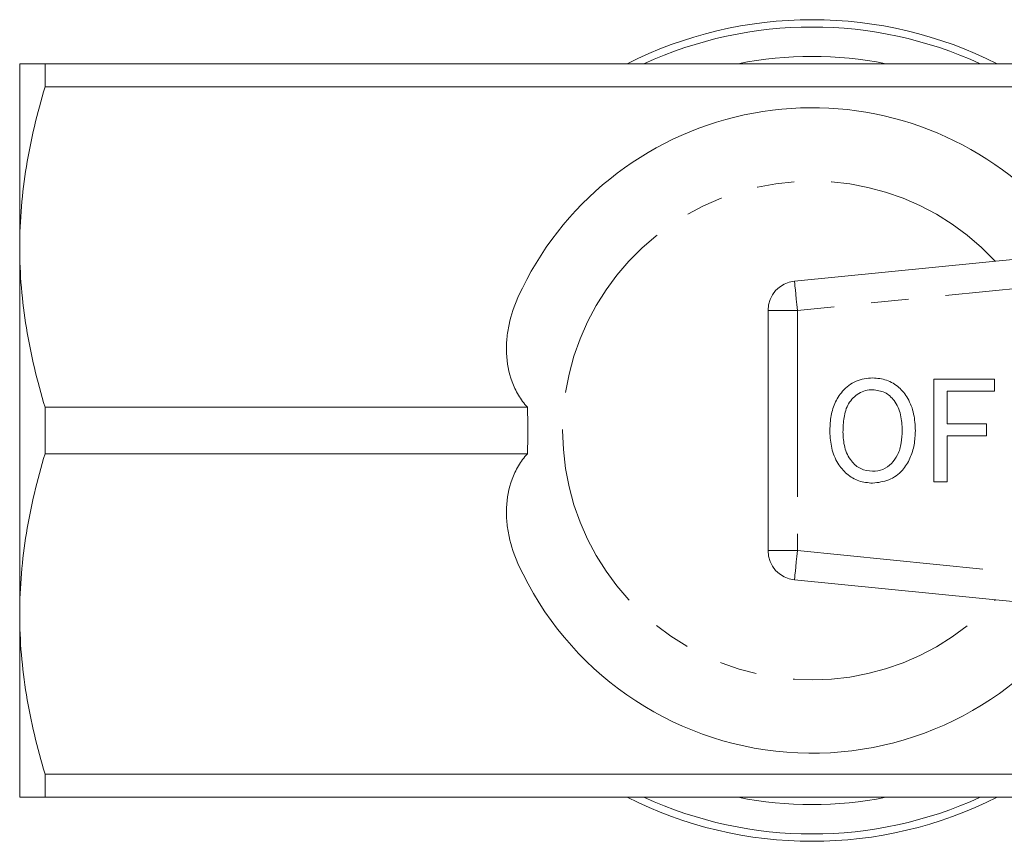
# Model space of a CAD drawing. Units: millimetres. Extents: x 163 to 244, y 96 to 265.
# Drawn here: x 163 to 196, y 97 to 125 of the extents above; entities that cross this region are included whole.
import ezdxf

# ---------------------------------------------------------------- set-up
doc = ezdxf.new("R2010")
doc.units = ezdxf.units.MM
doc.linetypes.add('PHANTOM', pattern=[12.7, 6.35, -1.27, 1.27, -1.27, 1.27, -1.27])

msp = doc.modelspace()

# ---------------------------------------------------------------- linework, layer by layer
at = {"color": 7, "linetype": 'Continuous', "lineweight": 15}
for p, q in [((162.845, 116.94), (162.845, 123.19)), ((163.711, 123.19), (163.711, 122.4)), ((201.672, 123.19), (163.711, 123.19)), ((199.378, 122.4), (163.711, 122.4)), ((189.245, 115.78), (213.245, 118.175)), ((162.845, 104.44), (162.845, 116.94)), ((188.345, 114.785), (188.345, 106.595)), ((193.995, 108.94), (193.995, 112.44)), ((193.995, 112.44), (196.059, 112.44)), ((196.059, 112.44), (196.059, 112.036)), ((196.059, 112.036), (194.443, 112.036)), ((194.443, 112.036), (194.443, 110.914)), ((180.149, 111.48), (163.711, 111.48)), ((163.711, 111.48), (163.711, 109.9)), ((194.443, 110.914), (195.789, 110.914)), ((195.789, 110.914), (195.789, 110.511)), ((195.789, 110.511), (194.443, 110.511)), ((194.443, 110.511), (194.443, 108.94)), ((180.149, 109.9), (163.711, 109.9)), ((194.443, 108.94), (193.995, 108.94)), ((213.245, 103.205), (189.245, 105.6)), ((162.845, 98.19), (162.845, 104.44)), ((201.672, 98.98), (163.711, 98.98)), ((163.711, 98.98), (163.711, 98.19)), ((201.672, 98.19), (163.711, 98.19))]:
    msp.add_line(p, q, dxfattribs=at)
at = {"color": 8, "linetype": 'PHANTOM', "lineweight": 0}
for p, q in [((213.345, 117.18), (189.345, 114.785)), ((189.345, 114.785), (188.345, 114.785)), ((189.345, 114.785), (189.345, 106.595)), ((188.345, 106.595), (189.345, 106.595)), ((189.345, 106.595), (213.345, 104.2))]:
    msp.add_line(p, q, dxfattribs=at)
at = {"color": 8, "linetype": 'PHANTOM', "lineweight": 0, "flags": 128}
for points in [[(189.245, 115.78), (189.247, 115.761), (189.253, 115.704), (189.262, 115.612), (189.275, 115.488), (189.29, 115.338), (189.307, 115.166), (189.325, 114.979), (189.345, 114.785)], [(189.345, 106.595), (189.325, 106.401), (189.307, 106.214), (189.29, 106.042), (189.275, 105.892), (189.262, 105.768), (189.253, 105.676), (189.247, 105.619), (189.245, 105.6)]]:
    msp.add_lwpolyline(points, dxfattribs=at)
at = {"color": 7, "linetype": 'Continuous', "lineweight": 15}
for centre, radius, start, end in [((189.845, 110.69), 14, 90, 116.7655), ((189.845, 110.69), 14, 63.2345, 90), ((189.845, 110.69), 13.75, 65.38, 114.62), ((189.845, 110.69), 11, 48.7694, 155.499), ((189.345, 114.785), 1, 95.7, 180), ((189.345, 106.595), 1, 180, 264.3), ((189.845, 110.69), 11, 204.501, 326.5353), ((189.845, 110.69), 14, 243.2345, 296.7655), ((189.845, 110.69), 13.75, 245.38, 294.62)]:
    msp.add_arc(centre, radius, start, end, dxfattribs=at)
at = {"color": 8, "linetype": 'PHANTOM', "lineweight": 0}
for radius, start, end in [(12.75, 78.6351, 101.3649), (8.5, 42.7746, 180), (8.5, 180, 317.2254), (12.75, 258.6351, 281.3649)]:
    msp.add_arc((189.845, 110.69), radius, start, end, dxfattribs=at)
at = {"color": 7, "linetype": 'Continuous', "lineweight": 15}
for points, knots in [([(162.845, 123.19), (162.845, 123.19), (162.864, 123.19), (162.942, 123.19), (163.001, 123.19), (163.227, 123.19), (163.445, 123.19), (163.711, 123.19)], [0, 0, 0, 0, 0.25, 0.25, 0.5, 0.5, 1, 1, 1, 1]), ([(163.711, 122.4), (163.441, 121.502), (163.223, 120.599), (162.925, 118.78), (162.845, 117.864), (162.845, 116.94)], [0, 0, 0, 0, 0.5, 0.5, 1, 1, 1, 1]), ([(162.845, 116.94), (162.845, 116.481), (162.864, 116.019), (162.942, 115.098), (163, 114.641), (163.224, 113.275), (163.442, 112.374), (163.711, 111.48)], [0, 0, 0, 0, 0.25, 0.25, 0.5, 0.5, 1, 1, 1, 1]), ([(179.835, 115.252), (179.695, 114.943), (179.589, 114.629), (179.486, 114.146), (179.461, 113.984), (179.431, 113.655), (179.427, 113.488), (179.449, 112.994), (179.507, 112.667), (179.681, 112.192), (179.752, 112.04), (179.925, 111.749), (180.026, 111.61), (180.149, 111.48)], [0, 0, 0, 0, 0.25, 0.25, 0.375, 0.375, 0.5, 0.5, 0.75, 0.75, 0.875, 0.875, 1, 1, 1, 1]), ([(190.45, 110.644), (190.456, 110.808), (190.468, 111.137), (190.601, 111.618), (190.875, 112.066), (191.326, 112.424), (191.715, 112.465), (191.91, 112.485)], [0, 0, 0, 0, 0.187309, 0.374408, 0.561199, 0.780526, 1, 1, 1, 1]), ([(191.91, 112.485), (192.072, 112.469), (192.395, 112.439), (192.819, 112.177), (193.143, 111.773), (193.335, 111.255), (193.356, 110.875), (193.366, 110.684)], [0, 0, 0, 0, 0.186443, 0.37289, 0.559418, 0.779549, 1, 1, 1, 1]), ([(191.912, 112.081), (191.829, 112.075), (191.663, 112.063), (191.358, 111.927), (191.054, 111.622), (190.915, 111.133), (190.904, 110.803), (190.898, 110.638)], [0, 0, 0, 0, 0.125228, 0.250409, 0.499163, 0.749128, 1, 1, 1, 1]), ([(192.918, 110.688), (192.908, 110.868), (192.889, 111.226), (192.692, 111.697), (192.336, 112.023), (192.053, 112.062), (191.912, 112.081)], [0, 0, 0, 0, 0.281143, 0.56109, 0.780773, 1, 1, 1, 1]), ([(191.908, 108.895), (191.749, 108.91), (191.432, 108.939), (191.015, 109.193), (190.69, 109.582), (190.489, 110.085), (190.463, 110.457), (190.45, 110.644)], [0, 0, 0, 0, 0.186472, 0.372918, 0.559527, 0.779693, 1, 1, 1, 1]), ([(190.898, 110.638), (190.907, 110.462), (190.925, 110.112), (191.141, 109.663), (191.491, 109.351), (191.768, 109.316), (191.906, 109.299)], [0, 0, 0, 0, 0.281028, 0.560748, 0.780541, 1, 1, 1, 1]), ([(191.906, 109.299), (192.026, 109.311), (192.267, 109.336), (192.568, 109.556), (192.786, 109.872), (192.902, 110.264), (192.912, 110.547), (192.918, 110.688)], [0, 0, 0, 0, 0.1862604, 0.3724763, 0.5591599, 0.779383, 1, 1, 1, 1]), ([(193.366, 110.684), (193.359, 110.523), (193.343, 110.201), (193.199, 109.735), (192.93, 109.296), (192.477, 108.963), (192.098, 108.918), (191.908, 108.895)], [0, 0, 0, 0, 0.187273, 0.374378, 0.561162, 0.78055, 1, 1, 1, 1]), ([(163.711, 109.9), (163.441, 109.002), (163.223, 108.099), (162.925, 106.28), (162.845, 105.364), (162.845, 104.44)], [0, 0, 0, 0, 0.5, 0.5, 1, 1, 1, 1]), ([(180.149, 109.9), (180.027, 109.771), (179.925, 109.632), (179.752, 109.34), (179.68, 109.186), (179.507, 108.712), (179.449, 108.388), (179.427, 107.892), (179.431, 107.726), (179.461, 107.399), (179.485, 107.237), (179.588, 106.754), (179.695, 106.436), (179.835, 106.128)], [0, 0, 0, 0, 0.125, 0.125, 0.25, 0.25, 0.5, 0.5, 0.625, 0.625, 0.75, 0.75, 1, 1, 1, 1]), ([(162.845, 104.44), (162.845, 103.981), (162.864, 103.519), (162.942, 102.598), (163, 102.141), (163.224, 100.775), (163.442, 99.874), (163.711, 98.98)], [0, 0, 0, 0, 0.25, 0.25, 0.5, 0.5, 1, 1, 1, 1]), ([(162.845, 98.19), (162.845, 98.19), (162.864, 98.19), (162.942, 98.19), (163.001, 98.19), (163.227, 98.19), (163.445, 98.19), (163.711, 98.19)], [0, 0, 0, 0, 0.25, 0.25, 0.5, 0.5, 1, 1, 1, 1])]:
    msp.add_open_spline(points, degree=3, knots=knots, dxfattribs=at)
msp.add_open_spline([(180.149, 111.48), (180.159, 110.953), (180.159, 110.427), (180.149, 109.9)], degree=3, dxfattribs=at)

doc.saveas('drawing.dxf')
